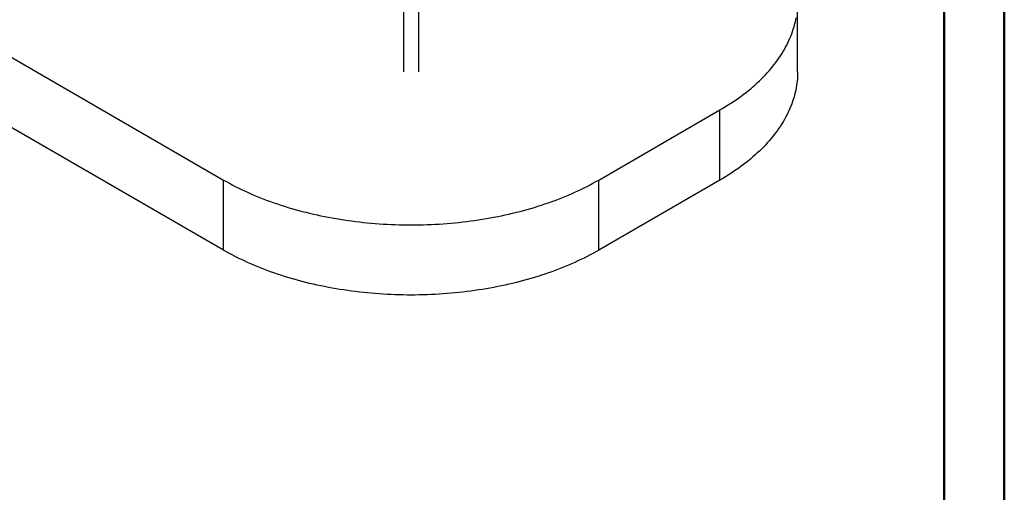
# Model space of a CAD drawing. Units: millimetres. Extents: x 0 to 2100, y 0 to 1488.
# Drawn here: x 1526 to 2100, y 743 to 1018 of the extents above; entities that cross this region are included whole.
import ezdxf

# ---------------------------------------------------------------- set-up
doc = ezdxf.new("R2010")
doc.units = ezdxf.units.MM
doc.header["$LTSCALE"] = 50

msp = doc.modelspace()

# ---------------------------------------------------------------- linework, layer by layer
at = {"color": 7, "linetype": 'Continuous', "lineweight": 50}
for p, q in [((2100, 0), (2100, 1485)), ((2065, 25.5), (2065, 1458.5))]:
    msp.add_line(p, q, dxfattribs=at)
at = {"color": 7, "linetype": 'Continuous', "lineweight": 25}
for p, q in [((1749.99, 1027.78), (1749.99, 987.41)), ((1758.88, 987.41), (1758.88, 1027.78)), ((1979.61, 987.37), (1979.61, 1028.19)), ((1495.3, 1010.85), (1645.17, 924.33)), ((1645.17, 883.5), (1495.3, 970.02)), ((1863.7, 924.33), (1934.35, 965.12)), ((1934.35, 924.29), (1934.35, 965.12)), ((1645.17, 883.5), (1645.17, 924.33)), ((1863.7, 883.5), (1863.7, 924.33)), ((1934.35, 924.29), (1863.7, 883.5))]:
    msp.add_line(p, q, dxfattribs=at)
at = {"color": 7, "linetype": 'Continuous', "lineweight": 25, "flags": 128}
for points in [[(1934.35, 965.12), (1935.99, 966.08), (1937.6, 967.05), (1939.19, 968.04), (1940.75, 969.04), (1942.29, 970.05), (1943.79, 971.08), (1945.27, 972.12), (1946.73, 973.18), (1948.15, 974.25), (1949.55, 975.32), (1950.92, 976.42), (1952.26, 977.52), (1953.57, 978.63), (1954.85, 979.76), (1956.1, 980.9), (1957.33, 982.04), (1958.52, 983.2), (1959.68, 984.37), (1960.81, 985.55), (1961.91, 986.74), (1962.98, 987.94), (1964.02, 989.14), (1965.03, 990.36), (1966, 991.58), (1966.94, 992.81), (1967.85, 994.06), (1968.73, 995.3), (1969.57, 996.56), (1970.38, 997.82), (1971.16, 999.09), (1971.9, 1000.37), (1972.62, 1001.65), (1973.29, 1002.94), (1973.94, 1004.24), (1974.55, 1005.54), (1975.12, 1006.84), (1975.66, 1008.16), (1976.17, 1009.47), (1976.64, 1010.79), (1977.08, 1012.11), (1977.48, 1013.44), (1977.85, 1014.77), (1978.19, 1016.1), (1978.49, 1017.44), (1978.75, 1018.78)], [(1979.61, 987.37), (1979.6, 986.02), (1979.54, 984.67), (1979.45, 983.33), (1979.33, 981.98), (1979.17, 980.64), (1978.98, 979.29), (1978.75, 977.95), (1978.49, 976.61), (1978.19, 975.28), (1977.85, 973.94), (1977.48, 972.61), (1977.08, 971.29), (1976.64, 969.96), (1976.17, 968.64), (1975.66, 967.33), (1975.12, 966.02), (1974.55, 964.71), (1973.94, 963.41), (1973.29, 962.12), (1972.62, 960.83), (1971.9, 959.54), (1971.16, 958.27), (1970.38, 957), (1969.57, 955.73), (1968.73, 954.48), (1967.85, 953.23), (1966.94, 951.99), (1966, 950.76), (1965.03, 949.53), (1964.02, 948.31), (1962.98, 947.11), (1961.91, 945.91), (1960.81, 944.72), (1959.68, 943.54), (1958.52, 942.38), (1957.33, 941.22), (1956.1, 940.07), (1954.85, 938.93), (1953.57, 937.81), (1952.26, 936.69), (1950.92, 935.59), (1949.55, 934.5), (1948.15, 933.42), (1946.73, 932.35), (1945.27, 931.3), (1943.79, 930.26), (1942.29, 929.23), (1940.75, 928.21), (1939.19, 927.21), (1937.6, 926.22), (1935.99, 925.25), (1934.35, 924.29)], [(1645.17, 924.33), (1646.83, 923.38), (1648.52, 922.45), (1650.23, 921.54), (1651.96, 920.63), (1653.72, 919.75), (1655.5, 918.88), (1657.31, 918.02), (1659.14, 917.18), (1660.98, 916.36), (1662.85, 915.55), (1664.74, 914.76), (1666.65, 913.99), (1668.58, 913.23), (1670.53, 912.49), (1672.5, 911.77), (1674.49, 911.07), (1676.5, 910.38), (1678.52, 909.71), (1680.56, 909.05), (1682.62, 908.42), (1684.7, 907.8), (1686.79, 907.2), (1688.89, 906.62), (1691.01, 906.06), (1693.15, 905.52), (1695.3, 904.99), (1697.46, 904.48), (1699.64, 904), (1701.83, 903.53), (1704.03, 903.08), (1706.24, 902.65), (1708.46, 902.24), (1710.7, 901.85), (1712.94, 901.48), (1715.19, 901.12), (1717.45, 900.79), (1719.72, 900.48), (1722, 900.19), (1724.29, 899.91), (1726.58, 899.66), (1728.88, 899.43), (1731.18, 899.22), (1733.49, 899.02), (1735.81, 898.85), (1738.13, 898.7), (1740.45, 898.57), (1742.78, 898.45), (1745.1, 898.36), (1747.43, 898.29), (1749.77, 898.24), (1752.1, 898.21), (1754.43, 898.2), (1756.77, 898.21), (1759.1, 898.24), (1761.43, 898.29), (1763.76, 898.36), (1766.09, 898.45), (1768.42, 898.57), (1770.74, 898.7), (1773.06, 898.85), (1775.37, 899.02), (1777.68, 899.22), (1779.99, 899.43), (1782.29, 899.66), (1784.58, 899.91), (1786.87, 900.19), (1789.14, 900.48), (1791.41, 900.79), (1793.68, 901.12), (1795.93, 901.48), (1798.17, 901.85), (1800.41, 902.24), (1802.63, 902.65), (1804.84, 903.08), (1807.04, 903.53), (1809.23, 904), (1811.4, 904.48), (1813.57, 904.99), (1815.72, 905.52), (1817.85, 906.06), (1819.97, 906.62), (1822.08, 907.2), (1824.17, 907.8), (1826.24, 908.42), (1828.3, 909.05), (1830.34, 909.71), (1832.37, 910.38), (1834.38, 911.07), (1836.36, 911.77), (1838.33, 912.49), (1840.28, 913.23), (1842.21, 913.99), (1844.12, 914.76), (1846.01, 915.55), (1847.88, 916.36), (1849.73, 917.18), (1851.56, 918.02), (1853.36, 918.88), (1855.14, 919.75), (1856.9, 920.63), (1858.64, 921.54), (1860.35, 922.45), (1862.04, 923.38), (1863.7, 924.33)], [(1863.7, 883.5), (1862.04, 882.56), (1860.35, 881.62), (1858.64, 880.71), (1856.9, 879.81), (1855.14, 878.92), (1853.36, 878.05), (1851.56, 877.2), (1849.73, 876.36), (1847.88, 875.53), (1846.01, 874.73), (1844.12, 873.94), (1842.21, 873.16), (1840.28, 872.41), (1838.33, 871.67), (1836.36, 870.94), (1834.38, 870.24), (1832.37, 869.55), (1830.34, 868.88), (1828.3, 868.23), (1826.24, 867.59), (1824.17, 866.97), (1822.08, 866.37), (1819.97, 865.79), (1817.85, 865.23), (1815.72, 864.69), (1813.57, 864.16), (1811.4, 863.66), (1809.23, 863.17), (1807.04, 862.7), (1804.84, 862.25), (1802.63, 861.82), (1800.41, 861.41), (1798.17, 861.02), (1795.93, 860.65), (1793.68, 860.3), (1791.41, 859.97), (1789.14, 859.65), (1786.87, 859.36), (1784.58, 859.09), (1782.29, 858.83), (1779.99, 858.6), (1777.68, 858.39), (1775.37, 858.2), (1773.06, 858.02), (1770.74, 857.87), (1768.42, 857.74), (1766.09, 857.63), (1763.76, 857.54), (1761.43, 857.46), (1759.1, 857.41), (1756.77, 857.38), (1754.43, 857.37), (1752.1, 857.38), (1749.77, 857.41), (1747.43, 857.46), (1745.1, 857.54), (1742.78, 857.63), (1740.45, 857.74), (1738.13, 857.87), (1735.81, 858.02), (1733.49, 858.2), (1731.18, 858.39), (1728.88, 858.6), (1726.58, 858.83), (1724.29, 859.09), (1722, 859.36), (1719.72, 859.65), (1717.45, 859.97), (1715.19, 860.3), (1712.94, 860.65), (1710.7, 861.02), (1708.46, 861.41), (1706.24, 861.82), (1704.03, 862.25), (1701.83, 862.7), (1699.64, 863.17), (1697.46, 863.66), (1695.3, 864.16), (1693.15, 864.69), (1691.01, 865.23), (1688.89, 865.79), (1686.79, 866.37), (1684.7, 866.97), (1682.62, 867.59), (1680.56, 868.23), (1678.52, 868.88), (1676.5, 869.55), (1674.49, 870.24), (1672.5, 870.94), (1670.53, 871.67), (1668.58, 872.41), (1666.65, 873.16), (1664.74, 873.94), (1662.85, 874.73), (1660.98, 875.53), (1659.14, 876.36), (1657.31, 877.2), (1655.5, 878.05), (1653.72, 878.92), (1651.96, 879.81), (1650.23, 880.71), (1648.52, 881.62), (1646.83, 882.56), (1645.17, 883.5)]]:
    msp.add_lwpolyline(points, dxfattribs=at)

doc.saveas('drawing.dxf')
